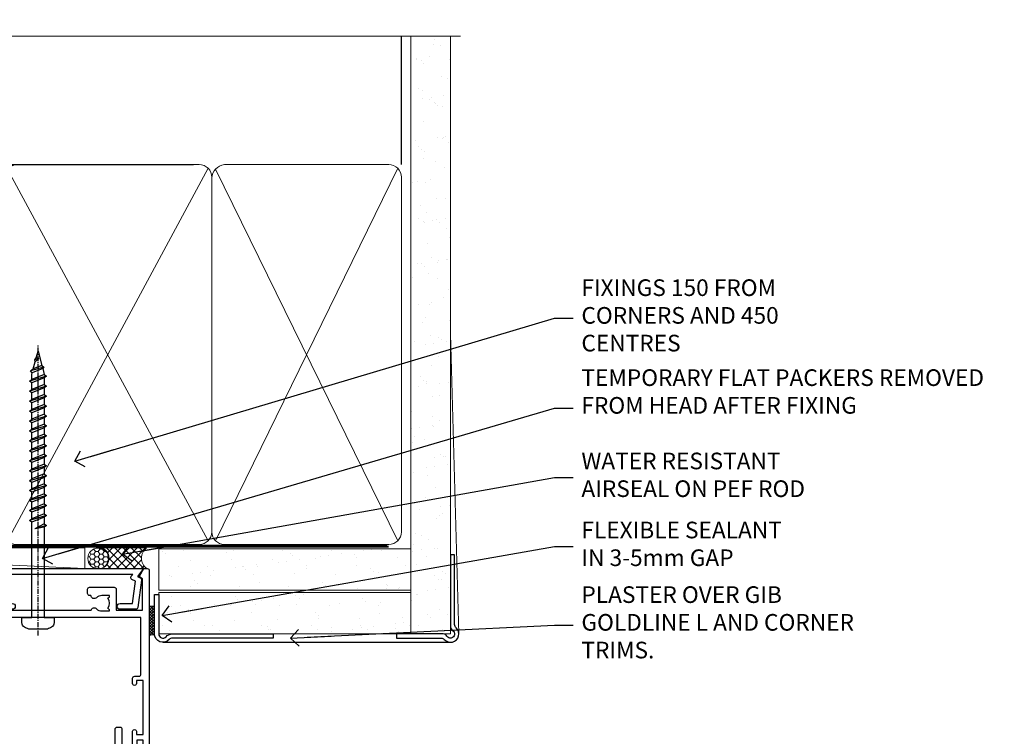
# Model space of a CAD drawing. Units: millimetres. Extents: x 0 to 433442, y -429 to 1143.
# Drawn here: x 7477 to 7714, y 970 to 1143 of the extents above; entities that cross this region are included whole.
import ezdxf
from ezdxf import colors
from ezdxf.entities.mleader import LeaderData, LeaderLine
from ezdxf.math import Vec2, Vec3

# ---------------------------------------------------------------- set-up
doc = ezdxf.new("R2010")
doc.units = ezdxf.units.MM
doc.linetypes.add('CENTER', pattern=[2, 1.25, -0.25, 0.25, -0.25])
doc.linetypes.add('Dashed', pattern=[564.4444465637206, 282.2222232818604, -282.2222232818602])
for name, color, linetype in [('Aluminium Systems Ltd Joinery Detail', 7, 'Continuous'), ('Aluminium Systems Ltd Notes', 7, 'Continuous'), ('DIE', 7, 'Continuous')]:
    doc.layers.add(name, color=color, linetype=linetype)
doc.styles.get("Standard").update_dxf_attribs({"font": 'arial.ttf'})

# ---------------------------------------------------------------- blocks, each defined once
blk = doc.blocks.new('Plywood Sheet CC AC40 Liner Stacker')
at = {"layer": 'Aluminium Systems Ltd Joinery Detail', "lineweight": 5}
h = blk.add_hatch(dxfattribs=at)
h.set_pattern_fill('HONEY', color=256, scale=0.2211125000000359, angle=360, style=0)
h.set_pattern_definition([(9.213864076586628e-15, (-528.9862873325287, -268.020622186199), (1.053048281250171, 0.6079775633750983), [0.7020321875001139, -1.404064375000228]), (119.9999999999999, (-528.9862873325287, -268.020622186199), (-1.053048155438884, 0.6079777812866397), [0.7020321875000981, -1.404064375000196]), (59.99999999999994, (-528.9862873325287, -268.020622186199), (1.258112869470804e-07, 1.215955344661738), [-1.404064375000228, 0.7020321875001139])])
edge = h.paths.add_edge_path()
edge.add_arc((-84.48006391108038, 10.50411438517403), 2.5, 180.0000000000001, 360.00000000000006, ccw=False)
edge.add_arc((-84.48006391108038, 10.50411438517403), 2.5, 0, 180.0000000000001, ccw=False)
h = blk.add_hatch(dxfattribs=at)
h.set_pattern_fill('NET', color=256, scale=0.4422249999999999, angle=225, style=0)
h.set_pattern_definition([(315, (-1896.445538785781, 4373.742375906659), (-0.9928234407849511, -0.9928234407849515), []), (225, (-1896.445538785781, 4373.742375906659), (-0.9928234407849515, 0.9928234407849511), [])])
edge = h.paths.add_edge_path()
edge.add_line((-72.88025993015572, 13.06742094803121), (-83.6231967499325, 13.07397540693819))
edge.add_arc((-84.45959527681816, 10.60911344905617), 2.602903564714436, 283.05461229937526, 431.25644836746125, ccw=False)
edge.add_line((-83.8716522345635, 8.073481388550135), (-72.83564436537517, 8.073481388550135))
edge.add_arc((-70.93149823751219, 10.58766199517413), 3.153866927914105, 128.1626499734255, 232.8610770962096, ccw=False)
at = {"layer": 'Aluminium Systems Ltd Joinery Detail'}
h = blk.add_hatch(dxfattribs=at)
h.set_pattern_fill('AR-SAND', color=256, scale=0.15)
h.set_pattern_definition([(37.50000000000001, (0, 0), (-0.2400046943976069, 7.341198559940135), [0, -5.791200000000001, 0, -6.476999999999999, 0, -6.191249999999999]), (7.499999999999999, (0, 0), (6.74284924707004, 10.75237650852531), [0, -3.124200000000001, 0, -5.2197, 0, -2.00025]), (327.5, (-4.686299999999999, 0), (11.86488555362187, 0.02155777017818643), [0, -1.905, 0, -6.858, 0, -8.9535]), (317.5, (-4.686299999999999, 0), (11.45334678708446, 3.343939848858244), [0, -0.9524999999999999, 0, -4.495799999999999, 0, -5.1435])])
h.paths.add_polyline_path([(-9.301659339183061, 12.83599110797149), (-9.301659339183061, 2.835991107971495), (-69.93606320646859, 2.835955769536668), (-69.93606320646859, 12.83595576953667)])
h = blk.add_hatch(dxfattribs=at)
h.set_pattern_fill('AR-SAND', color=256, scale=0.15)
h.set_pattern_definition([(37.50000000000001, (-9.572000099563866, 0), (-0.2400046943976069, 7.341198559940135), [0, -5.791200000000001, 0, -6.476999999999999, 0, -6.191249999999999]), (7.499999999999999, (-9.572000099563866, 0), (6.74284924707004, 10.75237650852531), [0, -3.124200000000001, 0, -5.2197, 0, -2.00025]), (327.5, (-14.25830009956386, 0), (11.86488555362187, 0.02155777017818643), [0, -1.905, 0, -6.858, 0, -8.9535]), (317.5, (-14.25830009956386, 0), (11.45334678708446, 3.343939848858244), [0, -0.9524999999999999, 0, -4.495799999999999, 0, -5.1435])])
h.paths.add_polyline_path([(-69.93422509569655, -7.664044230463332), (-69.93422509569655, 2.335955769536668), (-9.301659339183061, 2.335991107971495), (-9.301659339183061, -7.664008892028505)])
at = {"layer": 'Aluminium Systems Ltd Joinery Detail', "lineweight": 5}
h = blk.add_hatch(dxfattribs=at)
h.set_pattern_fill('ANSI37', color=256, scale=0.15)
h.set_pattern_definition([(45.00000000000001, (-231.6019924429443, -560.2450245033288), (-0.3367596045400932, 0.3367596045400932), []), (135, (-231.6019924429443, -560.2450245033288), (-0.3367596045400932, -0.3367596045400932), [])])
edge = h.paths.add_edge_path()
edge.add_arc((-71.54393211257639, -1.931486565987143), 0.9866125402710012, 51.83121232280979, 132.263901216659)
edge.add_line((-72.2074748058335, -1.201339047438523), (-72.2074748058335, -8.209565235309128))
edge.add_arc((-71.49734414443674, -8.721057639882929), 0.8751628626695301, 45.838321747589305, 144.2355755388267, ccw=False)
edge.add_arc((-68.93422509574566, -7.664044230470608), 1.99999999995119, 179.9999999997916, 192.3918244982081, ccw=False)
edge.add_line((-70.93422509569655, -7.664044230463332), (-70.93422509569689, -1.155818042592728))
blk.add_line((-196.1663834017272, 13.07397540694001, 1.000000000000011), (-87.67903390257243, 8.073481388550135, 2.000000000000011), dxfattribs=at)
at = {"layer": 'Aluminium Systems Ltd Joinery Detail'}
for p, q in [((-72.20747480583259, -1.201339047434885, 1.000000000000011), (-72.20747480583259, -8.20956523530549, 1.000000000000011)), ((-68.93422509569655, -9.664044230463332, 1.000000000000011), (0.1966331272546995, -9.66439044465369))]:
    blk.add_line(p, q, dxfattribs=at)
at = {"layer": 'Aluminium Systems Ltd Joinery Detail', "lineweight": 5, "elevation": 1.000000000000011}
blk.add_lwpolyline([(-196.1663834017272, 13.07397540694001), (-87.67903390258061, 13.07397540694001), (-87.67903390257243, 8.073481388550135), (-196.1663834017318, 8.073481388550135)], close=True, dxfattribs=at)
blk.add_lwpolyline([(-83.89700285401022, 13.07911964105369), (-72.88025993015572, 13.06742094803121, 0.4915106188759529), (-72.83564436537517, 8.073481388550135), (-83.8716522345635, 8.073481388550135, 0.8101017670941715)], format="xyb", close=True, dxfattribs=at)
at = {"layer": 'Aluminium Systems Ltd Joinery Detail', "lineweight": 5}
for points in [[(-69.93606320646859, 2.835955769536668), (-9.301659339183061, 2.835991107971495), (-9.301659339183061, 12.83599110797149), (-69.93606320646859, 12.83595576953667)], [(-69.93422509569655, -7.664044230463332), (-9.301659339183061, -7.664008892028505), (-9.301659339183061, 2.335991107971495), (-69.93422509569655, 2.335955769536668)]]:
    blk.add_lwpolyline(points, close=True, dxfattribs=at)
at = {"layer": 'Aluminium Systems Ltd Joinery Detail'}
blk.add_lwpolyline([(-69.93422509569655, 1.835955769536668), (-69.93422509569655, -7.664044230463332, 0.6885002580691579), (-68.1888691031968, -8.330710897127574, -0.2134217652833945), (-66.69815711819729, -7.664044230463332), (-42.43422509569655, -7.664044230463332), (-42.43422509569655, -8.664044230463332), (-66.69815711819729, -8.664044230463332, 0.2134217652833893), (-67.44351311069704, -8.997377563795453, -0.6885002580691693), (-70.93422509569655, -7.664044230463332), (-70.93422509569655, 1.835955769536668)], format="xyb", close=True, dxfattribs=at)
at = {"layer": 'Aluminium Systems Ltd Joinery Detail', "lineweight": 5, "ltscale": 0.12}
blk.add_circle((-84.48006391108038, 10.50411438517403, 2.000000000000011), 2.5, dxfattribs=at)
at = {"layer": 'Aluminium Systems Ltd Joinery Detail', "lineweight": 5}
for centre, radius, start, end in [((-71.54395816499027, -1.930757864389307, 1.000000000000011), 0.9860558519677073, 51.80385569435697, 132.2912578451909), ((-71.49734414443583, -8.721057639886567, 1.000000000000011), 0.8751628626701816, 45.83832174771166, 144.2355755386856)]:
    blk.add_arc(centre, radius, start, end, dxfattribs=at)
blk = doc.blocks.new('_Open90')
at = {"color": 0, "linetype": 'ByBlock', "lineweight": -2}
for p, q in [((0, 0), (-2.439666651745029, 0)), ((-0.5, 0.5), (0, 0)), ((0, 0), (-0.5, -0.5))]:
    blk.add_line(p, q, dxfattribs=at)
blk = doc.blocks.new('190mm Alt Head Gib')
at = {"layer": 'Aluminium Systems Ltd Joinery Detail'}
h = blk.add_hatch(dxfattribs=at)
h.set_pattern_fill('AR-SAND', color=0, scale=0.15)
h.set_pattern_definition([(37.50000000000001, (161.6604509249046, 88.74499579476469), (-0.2400046943976069, 7.341198559940135), [0, -5.791200000000001, 0, -6.476999999999999, 0, -6.191249999999999]), (7.499999999999991, (161.6604509249046, 88.74499579476469), (6.74284924707004, 10.75237650852531), [0, -3.124199999999986, 0, -5.219699999999971, 0, -2.000249999999985]), (327.5, (156.9741509249034, 88.74499579476469), (11.86488555362187, 0.02155777017818536), [0, -1.905, 0, -6.858, 0, -8.9535]), (317.5, (156.9741509249034, 88.74499579476469), (11.45334678708446, 3.343939848858243), [0, -0.9524999999999999, 0, -4.495799999999999, 0, -5.1435])])
h.paths.add_polyline_path([(280.6135794214097, 88.7708279423432), (271.1135900387526, 88.7708279423432), (271.1135900387526, -54.99215190844552), (280.6135794214097, -54.99215190844552)])
at = {"layer": 'Aluminium Systems Ltd Joinery Detail', "color": 0}
for p, q in [((268.8134264280379, 57.89868953384575, -1.000000000000025), (268.8134264280379, 88.7708279423432, -1.000000000000025)), ((79.90872482397026, 57.89868953384575, -1.000000000000025), (218.8134264280379, 57.89868953384575, -1.000000000000025))]:
    blk.add_line(p, q, dxfattribs=at)
at = {"layer": 'Aluminium Systems Ltd Joinery Detail', "color": 0, "lineweight": 5}
for p, q in [((174.1234953553831, -32.57602768084325, -1.000000000000025), (222.345255896631, 57.00871980447118, -1.000000000000025)), ((174.1550808664924, 56.83464781023758, -1.000000000000025), (222.345255896631, -32.57602768084325, -1.000000000000025)), ((224.1251953553801, -32.57602768084325, -1.000000000000025), (267.9234566986615, 57.00871980447118, -1.000000000000025)), ((224.1567808664895, 56.83464781023758, -1.000000000000025), (267.9234566986615, -32.57602768084325, -1.000000000000025)), ((282.6119125486675, -54.99215490149072), (280.6127294214111, 17.16652520017669))]:
    blk.add_line(p, q, dxfattribs=at)
at = {"layer": 'Aluminium Systems Ltd Joinery Detail', "color": 0, "linetype": 'Continuous', "lineweight": 5, "ltscale": 0.12, "elevation": -1.000000000000014}
blk.add_lwpolyline([(282.9879480272284, 88.7708279423432), (90.07936763175894, 88.7708279423432), (89.17565722327345, 85.3369242233066), (87.90906395990532, 92.75494913106832), (86.87170076539405, 88.7708279423432), (12.77629059319042, 88.7708279423432)], dxfattribs=at)
at = {"layer": 'Aluminium Systems Ltd Joinery Detail', "color": 0, "linetype": 'Dashed', "lineweight": 5, "ltscale": 0.01, "const_width": 0.25, "elevation": -0.7500000000000249}
blk.add_lwpolyline([(79.7674161110499, 88.09570103798342), (79.76838801660597, -30.42770876677969, 0.4175702237706115), (82.91930208207486, -33.6118868923113), (265.3356062361563, -33.60394172722226, 0.8591327104487766), (265.4728671864978, -33.94403600036094, 0.00905533045714731)], format="xyb", dxfattribs=at)
at = {"layer": 'Aluminium Systems Ltd Joinery Detail', "color": 0, "lineweight": 5}
blk.add_lwpolyline([(271.1135900387526, 88.7708279423432), (271.1135900387526, -54.99215190844552), (280.6135794214097, -54.99215190844552), (280.6135794214097, 88.7708279423432)], dxfattribs=at)
at = {"layer": 'Aluminium Systems Ltd Joinery Detail', "color": 0, "linetype": 'CENTER', "lineweight": 5, "ltscale": 3, "const_width": 0.5, "elevation": -0.5000000000000249}
blk.add_lwpolyline([(79.36830193081005, 82.75882767523399), (79.36883064616268, -30.42745069008379, 0.4209157528546889), (82.93271877258303, -33.99657167199439), (265.7748797079021, -33.99657167199439)], format="xyb", dxfattribs=at)
at = {"layer": 'Aluminium Systems Ltd Joinery Detail', "color": 0, "lineweight": 5, "elevation": -1.000000000000014}
for points in [[(223.2352256260056, -28.52744340095887), (223.2352256260056, 54.86014281371172, 0.4142135623732923), (220.1966789058697, 57.89868953384575), (176.2720723461443, 57.89868953384575, 0.3681854241386793), (173.2335256260085, 54.65185747371015), (173.2335256260085, -28.52744340095887)], [(268.8134264280379, -28.52744340095887), (268.8134264280379, 54.86014281371172, 0.4142135623732923), (265.7748797079021, 57.89868953384575), (226.2737723461396, 57.89868953384575, 0.3681854241386793), (223.2352256260056, 54.65185747371015), (223.2352256260056, -28.52744340095887)], [(223.2352256260056, 52.75185018458433), (223.2352256260056, -30.42745069008379, -0.4142135623730958), (220.1966789058697, -33.46599741021964), (176.2720723461443, -33.46599741021964, -0.4142135623730941), (173.2335256260085, -30.42745069008379), (173.2335256260085, 52.75185018458524)], [(268.8134264280379, 52.75185018458433), (268.8134264280379, -30.42745069008379, -0.4142135623730958), (265.7748797079021, -33.46599741021964), (226.2737723461414, -33.46599741021964, -0.4142135623730941), (223.2352256260056, -30.42745069008379), (223.2352256260056, 52.75185018458524)]]:
    blk.add_lwpolyline(points, format="xyb", dxfattribs=at)
at = {"layer": 'Aluminium Systems Ltd Joinery Detail', "color": 0}
blk.add_lwpolyline([(280.6119125486675, -35.99215490149072), (280.6119125486675, -53.26010409392165, 0.2679491924311203), (281.1119125486675, -54.12612949770664, -1.303225372841203), (279.7458871448835, -55.49215490149072, 0.267949192431124), (278.8798617410994, -54.99215490149072), (267.6119125486675, -54.99215490149072), (267.6119125486675, -55.99215490149072), (278.3758445711683, -55.99215490149072, -0.2134217652833892), (279.121200563668, -56.32548823482375, 1.057279696267401), (281.9452458820015, -53.50144291649121, -0.2134217652833941), (281.6119125486675, -52.75608692399055), (281.6119125486675, -35.99215490149072)], format="xyb", close=True, dxfattribs=at)
blk = doc.blocks.new('WS8G75Pan')
at = {"linetype": 'CENTER', "lineweight": -2}
blk.add_line((-2.842170943040401e-14, 4.31874977999999), (2.842170943040401e-14, -65.56249499999996), dxfattribs=at)
at = {"lineweight": -2}
for p, q in [((-1.494791550000002, 0), (1.494791549999945, 0)), ((-2.049999839999828, -22.17007205437491), (0.7473957749999727, -21.35416499999997)), ((-2.049999839999856, -24.56173853437491), (2.04999984000014, -23.3659052943749)), ((-1.494791549999434, -22.58405656661239), (0.7473957749999727, -21.35416499999997)), ((-1.49479155000023, -21.75608754213772), (0.7473957749999727, -21.35416499999997)), ((-1.49479155000023, -24.14775402213769), (1.494791550000087, -22.95192078213731)), ((-2.049999839999884, -26.95340501437491), (2.04999984000014, -25.7575717743749)), ((-1.494791549999462, -24.97572304661236), (1.494791550000087, -23.77988980661229)), ((-1.494791550000258, -26.53942050213772), (1.494791550000087, -25.34358726213731)), ((-2.049999839999884, -29.34507149437488), (2.04999984000014, -28.14923825437489)), ((-1.494791549999491, -27.36738952661236), (1.494791550000087, -26.17155628661229)), ((-1.494791550000258, -28.93108698213769), (1.494791550000087, -27.73525374213727)), ((-2.049999839999714, -31.73673797437485), (2.049999840000282, -30.54090473437483)), ((-1.494791549999491, -29.75905600661235), (1.494791550000087, -28.56322276661228)), ((-1.494791550000116, -31.32275346213763), (1.49479155000023, -30.12692022213724)), ((-2.049999839999714, -34.12840445437482), (2.049999840000282, -32.93257121437483)), ((-1.49479154999932, -32.1507224866123), (1.49479155000023, -30.95488924661223)), ((-1.494791550000116, -33.71441994213762), (1.49479155000023, -32.51858670213721)), ((-2.049999839999572, -36.52007093437476), (2.049999840000424, -35.32423769437477)), ((-1.49479154999932, -34.54238896661229), (1.49479155000023, -33.34655572661219)), ((-1.494791549999945, -36.10608642213757), (1.494791550000372, -34.91025318213718)), ((-2.049999839999572, -38.91173741437478), (2.049999840000424, -37.71590417437477)), ((-1.494791549999178, -36.93405544661223), (1.494791550000372, -35.73822220661214)), ((-1.494791549999945, -38.49775290213756), (1.494791550000372, -37.30191966213715)), ((-2.049999839999572, -41.30340389437475), (2.049999840000453, -40.10757065437474)), ((-1.494791549999178, -39.32572192661223), (1.494791550000372, -38.12988868661216)), ((-1.494791549999945, -40.88941938213756), (1.4947915500004, -39.69358614213715)), ((-2.049999839999401, -43.69507037437469), (2.049999840000595, -42.49923713437471)), ((-1.494791549999178, -41.7173884066122), (1.494791550000372, -40.52155516661213)), ((-1.494791549999803, -43.2810858621375), (1.494791550000542, -42.08525262213709)), ((-2.049999839999401, -46.08673685437469), (2.049999840000567, -44.89090361437468)), ((-1.494791549999007, -44.10905488661217), (1.494791550000514, -42.91322164661207)), ((-1.494791549999803, -45.67275234213747), (1.494791550000514, -44.47691910213709)), ((-2.049999839999259, -48.47840333437463), (2.049999840000737, -47.28257009437462)), ((-1.494791549999007, -46.50072136661214), (1.494791550000514, -45.30488812661207)), ((-1.494791549999661, -48.06441882213744), (1.494791550000684, -46.86858558213703)), ((-2.049999839999259, -50.87006981437463), (2.049999840000709, -49.67423657437462)), ((-1.494791549998865, -48.89238784661208), (1.494791550000656, -47.69655460661201)), ((-1.494791549999661, -50.45608530213741), (1.494791550000656, -49.260252062137)), ((-2.049999839999259, -53.2617362943746), (2.049999840000709, -52.06590305437459)), ((-1.494791549998865, -51.28405432661208), (1.494791550000656, -50.08822108661201)), ((-1.494791549999661, -52.84775178213741), (1.494791550000656, -51.651918542137)), ((-1.494791549998894, -53.67572080661208), (1.494791550000656, -52.47988756661198)), ((-1.494791549999519, -55.23941826213735), (1.494791550000798, -54.04358502213694)), ((-2.049999839999117, -55.65340277437457), (2.049999840000851, -54.45756953437456)), ((-1.494791549998752, -56.06738728661202), (1.494791550000798, -54.87155404661195)), ((-1.494791549999519, -57.63108474213735), (1.494791550000798, -56.43525150213694)), ((-2.049999839999145, -58.04506925437454), (2.049999840000851, -56.84923601437453)), ((-1.494791549998752, -58.45905376661202), (1.494791550000798, -57.26322052661192)), ((-1.122362868667352, -59.87377974960444), (1.391833638109091, -58.86810114689365)), ((-1.425021315915927, -60.25445033151692), (1.77420242398739, -59.32134340737844)), ((-0.9219856073426911, -60.62159786954956), (1.143347323736492, -59.79546469711769)), ((-0.2276513469640236, -62.29688390390595), (0.7695560966906214, -62.00603173284003))]:
    blk.add_line(p, q, dxfattribs=at)
blk.add_lwpolyline([(-1.494791550000002, 0), (-3.88645803, 0), (-3.88645803, 1.209441138255954, -0.2694477011433205), (-3.239620007948673, 2.322600100564415, -0.05750947552296399), (-2.241471283772142, 2.748281615151967, -0.07218085631326594), (-1.755878399918998, 2.81874977999999), (1.755878399919112, 2.81874977999999, -0.07218085631328257), (2.24147128377237, 2.74828161515191, -0.05750947552294939), (3.239620007948702, 2.322600100564415, -0.26944770114332), (3.88645803, 1.209441138255954), (3.88645803, 0), (1.494791549999945, 0), (1.494791549999945, -22.95192078213736), (2.049999839999998, -23.36590529437495), (1.494791549999945, -23.77988980661232), (1.494791550000087, -25.34358726213731), (2.04999984000014, -25.7575717743749), (1.494791550000087, -26.17155628661229), (1.494791550000087, -27.73525374213727), (2.04999984000014, -28.14923825437489), (1.494791550000087, -28.56322276661228), (1.49479155000023, -30.12692022213724), (2.049999840000282, -30.54090473437483), (1.49479155000023, -30.95488924661223), (1.49479155000023, -32.51858670213721), (2.049999840000282, -32.93257121437483), (1.49479155000023, -33.34655572661219), (1.494791550000372, -34.91025318213718), (2.049999840000424, -35.32423769437477), (1.494791550000372, -35.73822220661214), (1.494791550000372, -37.30191966213715), (2.049999840000424, -37.71590417437474), (1.494791550000372, -38.12988868661213), (1.494791550000542, -39.69358614213712), (2.049999840000623, -40.10757065437468), (1.494791550000542, -40.52155516661207), (1.494791550000542, -42.08525262213709), (2.049999840000595, -42.49923713437468), (1.494791550000514, -42.91322164661207), (1.494791550000684, -44.47691910213706), (2.049999840000737, -44.89090361437462), (1.494791550000684, -45.30488812661201), (1.494791550000684, -46.86858558213703), (2.049999840000737, -47.28257009437462), (1.494791550000684, -47.69655460661201), (1.494791550000826, -49.26025206213697), (2.049999840000879, -49.67423657437456), (1.494791550000826, -50.08822108661195), (1.494791550000826, -51.65191854213697), (2.049999840000879, -52.06590305437456), (1.494791550000826, -52.47988756661192), (1.494791550000969, -54.04358502213691), (2.049999840001021, -54.4575695343745), (1.494791550000969, -54.87155404661189), (1.494791550000969, -56.43525150213688), (2.049999840001021, -56.8492360143745), (1.494791550000969, -57.26322052661186), (1.494791550001082, -58.48385698867136), (1.391833638109091, -58.86810114689365), (1.77420242398739, -59.32134340737844), (1.143347323736492, -59.79546469711769), (0.6740575242012881, -61.54687807245682), (0.7695560966906498, -62.00603173284), (0.4255712098287177, -62.47424162268084), (2.842170943040401e-14, -64.06249499999996), (-0.9219856073426911, -60.62159786954956), (-1.425021315915927, -60.25445033151692), (-1.122362868667352, -59.87377974960444), (-1.494791549998752, -58.4838569886798), (-1.494791549998752, -58.45905376661182), (-2.049999839998804, -58.04506925437445), (-1.494791549998951, -57.63108474213701), (-1.494791549998894, -56.06738728661188), (-2.049999839998947, -55.65340277437451), (-1.494791549999093, -55.23941826213706), (-1.494791549998894, -53.67572080661188), (-2.049999839998947, -53.26173629437451), (-1.494791549999121, -52.84775178213707), (-1.494791549999036, -51.28405432661194), (-2.049999839999089, -50.87006981437457), (-1.494791549999263, -50.45608530213713), (-1.494791549999036, -48.89238784661197), (-2.049999839999089, -48.47840333437458), (-1.494791549999263, -48.06441882213713), (-1.494791549999206, -46.50072136661203), (-2.049999839999259, -46.08673685437464), (-1.494791549999405, -45.67275234213719), (-1.494791549999178, -44.10905488661203), (-2.049999839999259, -43.69507037437464), (-1.494791549999405, -43.28108586213719), (-1.494791549999348, -41.71738840661209), (-2.049999839999401, -41.3034038943747), (-1.494791549999547, -40.88941938213725), (-1.494791549999348, -39.32572192661209), (-2.049999839999401, -38.9117374143747), (-1.494791549999547, -38.49775290213728), (-1.494791549999519, -36.93405544661215), (-2.049999839999572, -36.52007093437476), (-1.494791549999718, -36.10608642213734), (-1.494791549999519, -34.54238896661215), (-2.049999839999572, -34.12840445437479), (-1.494791549999718, -33.71441994213734), (-1.494791549999661, -32.15072248661221), (-2.049999839999714, -31.73673797437485), (-1.49479154999986, -31.3227534621374), (-1.494791549999661, -29.75905600661221), (-2.049999839999714, -29.34507149437485), (-1.49479154999986, -28.9310869821374), (-1.494791549999803, -27.36738952661227), (-2.049999839999856, -26.95340501437491), (-1.494791550000002, -26.53942050213746), (-1.494791549999803, -24.97572304661227), (-2.049999839999856, -24.56173853437491), (-1.494791550000002, -24.14775402213746), (-1.494791549999775, -22.5840565666123), (-2.049999839999828, -22.17007205437491), (-1.494791550000002, -21.75608754213749), (-1.494791550000002, 5.684341886080801e-14)], format="xyb", close=True, dxfattribs=at)
for points in [[(-1.494791550000002, 0), (-2.637394075508354, 0)], [(0.6740575242012881, -61.54687807245682), (-0.2276513469640236, -62.29688390390595), (0.4255712098287177, -62.47424162268084)]]:
    blk.add_lwpolyline(points, dxfattribs=at)
blk = doc.blocks.new('A724-21702')
at = {"color": 0, "flags": 128}
blk.add_lwpolyline([(2.590514084781717, 2.630274416370526), (1.745954026422623, 3.024099239354427), (2.474869480991174, 8.400005590016121), (5.45227070443525, 8.400005590016121, 0.9999999999999999), (5.45227070443525, 9.800005590015758), (1.688664533853171, 9.800005590015758, 0.375269837926041), (1.193198232073769, 9.36718552601667), (0.3080262170331025, 2.838853841923196, 0.3296728300289797), (0.6486394913229105, 2.211731907718786), (1.285802639783469, 1.914617852099809), (0.04239784927813162, 0.3231322950643971, 0.6248693519078697), (0.1999999999998181, 0), (36.60453706254293, -6.821210263296962e-13, 0.6248693519077947), (36.76213921326473, 0.3231322950645108), (35.51873442276019, 1.914617852099809), (36.15589757122052, 2.211731907718786, 0.3284042794703272), (36.49688617631205, 2.836132503142835), (35.61134517681285, 9.36718552601667, 0.3752698379260364), (35.11587887503356, 9.800005590015758), (31.35227270445148, 9.800005590015758, 0.9999999999999999), (31.35227270445148, 8.400005590016121), (34.32967392789533, 8.400005590016121), (35.05858900506928, 3.024102022720626), (34.21402297776103, 2.630274416370526, 0.4823427408189074), (34.03132673182745, 1.86928978518813), (34.39797609566222, 1.399999999998954), (2.40656096688349, 1.400000000002706), (2.773210330716211, 1.86928978518813, 0.4823427408185345)], format="xyb", close=True, dxfattribs=at)
blk = doc.blocks.new('A735-21636')
at = {"flags": 128}
for points in [[(173.0000001374233, 49.50001121620853, 0.414213562373095), (172.5000001374233, 50.00001121620853), (169.5000011374255, 50.00001121620853, 0.414213562373095), (169.0000011374255, 49.50001121620853), (169.0000011374255, 47.90001521620771, 0.9999999999999999), (169.9999991374248, 47.90001521620771), (169.9999991374248, 49.00001321620557), (171.5000001374233, 49.00001321620557), (171.5000001374215, 41.30002821620629), (169.9999991374248, 41.30002821620629), (169.9999991374248, 42.40002521620745, 0.9999999999999999), (168.9999991374248, 42.40002521620745), (168.9999991374269, 39.1513840706245, 1.001507643110852), (169.8999970948274, 39.15002821620847), (169.8999970948176, 39.90002821620847), (171.5000001374215, 39.90002821620847), (171.5000001374215, 26.9000186195296), (169.8999970948176, 26.9000186195296), (169.8999970948269, 27.65001861953324, 1.001507643108839), (168.9999991374346, 27.64866276510993), (168.999999137423, 26.4000186195296, 0.414213562373095), (169.499999137423, 25.9000186195296), (170.5000001374219, 25.90001861953051, -0.4142135623733115), (171.0000001374223, 25.40001861953051), (171.0000001374186, 11.80001121620137), (120.8999991374296, 11.80001121619962), (120.8999991374295, 25.90001861958235), (123.5000011374237, 25.90001861958235, 0.414213562373095), (124.0000011374237, 26.40001861958235), (124.0000011374253, 27.64866276516086, 1.001507643107836), (123.100003180032, 27.65001861958326), (123.1000031800309, 26.90001861958235), (121.5000061374326, 26.90001861957963), (121.5000061374333, 27.65001861957963, 0.4146548769781905), (121.049328209456, 28.10001810892744), (120.8999996374243, 28.10001810892744), (120.8999996374243, 38.70002872691158), (121.0493282094587, 38.70002872691158, 0.4146548769781904), (121.5000061374333, 39.1500282162594), (121.5000061374326, 39.9000282162594), (123.1000031800309, 39.9000282162594), (123.1000031800302, 39.1500282162594, 1.001507643109856), (124.0000011374235, 39.15138407067634), (124.0000011374237, 42.40002521625838, 0.9999999999999999), (123.0000011374237, 42.40002521625838), (123.0000011374237, 41.30002821625904), (121.5000041374247, 41.30002821625904), (121.5000041374247, 42.40002521625838, 0.414213562373095), (121.0000041374247, 42.90002521625838), (120.8999996374225, 42.90002521625838), (120.8999996374225, 47.40001621625716), (121.000005137425, 47.40001621625716, 0.414213562373095), (121.5000041374254, 47.90001521625898), (121.5000041374247, 49.00001321625832), (123.0000011374237, 49.00001321625832), (123.0000011374219, 47.90001521625864, 0.9999999999999999), (123.9999991374248, 47.90001521625864), (123.9999991374248, 49.50001121625856, 0.414213562373095), (123.4999991374248, 50.00001121625856), (116.5000001374252, 50.00001121625947, 0.414213562373095), (116.0000001374252, 49.50001121625947), (116.0000001374252, 47.90001521625864, 0.9999999999999999), (116.9999981374245, 47.90001521625864), (116.9999981374245, 49.00001321625832), (118.4999951374253, 49.00001321625832), (118.4999951374235, 47.90001521625864, 0.414213562373095), (118.9999941374249, 47.40001621625716), (119.0999996374275, 47.40001621625716), (119.0999996374276, 42.90002521625838), (118.9999951374253, 42.90002521625838, 0.414213562373095), (118.4999951374257, 42.40002521625861), (118.4999951374253, 41.30002821625904), (116.9999981374245, 41.30002821625904), (116.9999981374245, 42.40002521625838, 0.9999999999999999), (115.9999981374245, 42.40002521625838), (115.9999981374243, 39.15138407067543, 1.001507643110867), (116.8999960948184, 39.1500282162594), (116.8999960948191, 39.9000282162594), (118.4999931374173, 39.9000282162594), (118.4999931374167, 39.1500282162594, 0.4146548769781904), (118.950671065394, 38.70002872691158), (119.0999996374257, 38.70002872691158), (119.0999996374257, 28.10001810892744), (118.9506710653912, 28.10001810892744, 0.4146548769781905), (118.4999931374167, 27.65001861957963), (118.4999931374155, 26.90001861958235), (116.8999960948191, 26.90001861958235), (116.8999960948188, 27.65001861958235, 1.001507643108839), (115.9999981374238, 27.64866276516086), (115.9999981374245, 26.40001861958235, 0.414213562373095), (116.4999981374245, 25.90001861958235), (119.1000008159835, 25.90001861958235), (119.1000008159835, 11.80001121620417), (68.5000001374284, 11.80001121620417), (68.5000001374288, 25.90001861953142), (70.50000013743062, 25.9000186195296, 0.4142135623752261), (71.00000013743244, 26.40001861953142), (71.00000013742448, 27.64866276510993, 1.001507643108839), (70.10000218002853, 27.65001861953324), (70.10000218003785, 26.9000186195296), (68.50000013742698, 26.9000186195296), (68.50000013742698, 39.90002821620847), (70.10000218003239, 39.90002821620847), (70.10000218002807, 39.15002821620756, 1.001507643109849), (71.00000013742493, 39.1513840706245), (71.00000013742516, 42.40002521620745, 0.9999999999999999), (70.00000013742516, 42.40002521620745), (70.00000013742516, 41.30002821620629), (68.50000013742516, 41.30002821620629), (68.50000013742516, 49.00001321620557), (70.00000013742516, 49.00001321620557), (70.00000013742539, 47.90001621620713, 0.9999999999990904), (71.00000013742493, 47.90001621620804), (71.00000013742516, 49.50001121619762, 0.414213562373095), (70.50000013742516, 50.00001121619762), (37.00000013750883, 50.00001121619762, 0.414213562373095), (36.50000013750883, 49.50001121619762), (36.50000013750883, 48.20001121620199, 0.9999999999999999), (37.40000013750301, 48.20001121620199), (37.40000013750301, 49.00001121619762), (38.90000013750301, 49.00001121619762), (38.90000013750301, 43.50001121619762), (37.40000013750301, 43.50001121619762), (37.40000013750301, 44.30001121620053, 0.9999999999999999), (36.50000013750883, 44.30001121620053), (36.50000013750878, 43.00001121619762, 0.414213562373095), (37.00000013750883, 42.50001121619756), (38.90000013750301, 42.50001121619762), (38.90000013750301, 34.80001121620053), (36.90000013751029, 34.80001121620053, 0.9999999999999999), (36.90000013751029, 34.00001121619762), (38.90000013750301, 34.00001121619762), (38.90000013750301, 31.00001121619762), (28.28867554613004, 31.00001121619771, 0.2679491924316804), (27.85566284423882, 30.75001121619768), (26.55662473855824, 28.50001121619762), (22.00000041153595, 28.50001121619762), (22.00000041153595, 30.00001121619762), (23.50000041153595, 30.00001121619762, 0.9999999999999999), (23.50000041153595, 31.00001121619762), (0.500000137423342, 31.00001121619762, 0.414213562373095), (1.374233420392557e-07, 30.50001121619762), (1.374266958009684e-07, 0.5000000361748533, 0.4142135623730617), (0.5000001374266958, 3.617491017848806e-08), (1.333966911918196, 3.617491017848806e-08), (2.373203807034031, 1.800011139625298, 0.4142135623689608), (2.29999872627431, 2.073216220381951), (1.59999872628083, 2.47736140881598), (1.599998726284468, 10.00001121620672), (7.950000137427168, 10.00001121620768), (7.950000137427367, 5.000011216202893, 0.4142135623720295), (8.45000013742532, 4.50001121620312), (14.35000013742462, 4.50001121620636, 0.414213562373095), (14.85000013742439, 5.000011216206531), (14.85000013742439, 6.000011216206531, 0.414213562373095), (14.35000013742439, 6.500011216206531), (14.04573142875034, 6.500011216205721, 0.6408239254472213), (12.6896213986908, 7.023596121867925, -0.1952598447288622), (11.40000013742582, 6.50001121620744), (9.550000137427276, 6.50001121620744), (9.550000137427276, 6.797676898528607), (9.982817917655979, 7.160854138286794, -0.363970234266435), (9.982817917656888, 9.53916829412627), (9.550000137427276, 9.902345533885182), (9.550000137427276, 10.20001121620635), (11.40000013742582, 10.20001121620625, -0.1952598447288623), (12.6896213986908, 9.676426310544073, 0.554219199095933), (14.00722966529659, 10.00001121620852), (38.60000013742314, 10.00001121620853), (38.60000013742317, 2.592820376595185), (37.70000013742589, 2.073205134326912, 0.4142135623808467), (37.62679505667313, 1.800000053566563), (38.66602555124825, 3.617491017848806e-08), (39.50000019257055, 1.281575379152855e-07, 0.4142135300680742), (40.00000013742243, 0.5000001281575379), (40.00000013742243, 10.00001121620853), (56.55000013742716, 10.00001121621412), (56.55000013742733, 5.000011216202893, 0.4142135623720295), (57.05000013742529, 4.50001121620312), (62.95000013742464, 4.50001121620636, 0.414213562373095), (63.45000013742435, 5.000011216206531), (63.45000013742435, 6.000011216206531, 0.414213562373095), (62.95000013742435, 6.500011216206531), (62.64573142875037, 6.500011216205721, 0.6408239254472213), (61.28962139869083, 7.023596121867925, -0.1952598447288622), (60.00000013742584, 6.50001121620744), (58.1500001374273, 6.50001121620744), (58.1500001374273, 6.797676898528607), (58.58281791765597, 7.160854138286794, -0.363970234266435), (58.58281791765688, 9.53916829412627), (58.1500001374273, 9.902345533885182), (58.1500001374273, 10.20001121620635), (60.00000013742584, 10.20001121620625, -0.1952598447288623), (61.28962139869083, 9.676426310544073, 0.5542192105843261), (62.60722967408543, 10.00001124292423), (79.99996573268396, 10.00001085335926), (79.99996573268396, 0.5000001281538999, 0.4142135300680742), (80.49996567753584, 1.281538999364784e-07), (81.33394031885808, 3.617127219968097e-08), (82.37317081343457, 1.800000053562144, 0.4142135623810403), (82.2999657326784, 2.073205134321952), (81.3999657326832, 2.592820376591874), (81.3999657326832, 10.00001121620127), (105.9927706095566, 10.00001121620397, 0.5542191990939724), (107.3103788761608, 9.676426310544059, -0.1952598447288622), (108.6000001374258, 10.20001121620453), (110.4500001374244, 10.20001121620635), (110.4500001374244, 9.902345533885182), (110.0171823571948, 9.539168294126256, -0.363970234266435), (110.0171823571957, 7.160854138286808), (110.4500001374244, 6.797676898528607), (110.4500001374244, 6.50001121620744), (108.6000001374258, 6.50001121620744, -0.1952598447288622), (107.3103788761608, 7.023596121867897, 0.6408239254472213), (105.9542688461013, 6.500011216205721), (105.6500001374279, 6.500011216206104, 0.414213562373095), (105.1500001374273, 6.000011216206531), (105.1500001374273, 5.000011216206531, 0.414213562373095), (105.6500001374273, 4.500011216206531), (111.5500001374243, 4.500011216203305, 0.4142135623720295), (112.0500001374243, 5.000011216202893), (112.0500001374245, 10.00001121620674), (133.0000001374193, 10.0000112162049), (133.0000001374193, 0.5000001281454871, 0.4142135300680742), (133.5000000822712, 1.28145487110487e-07), (134.3339747235935, 3.616285937368957e-08), (135.3732052181707, 1.80000005355528, 0.4142135623826703), (135.3000001374147, 2.07320513431506), (134.4000001374185, 2.592820376584243), (134.4000001374185, 10.00001121620127), (158.9927706095492, 10.00001121620399, 0.554219199094306), (160.3103788761533, 9.676426310543192, -0.1952598447288622), (161.6000001374183, 10.20001121620366), (163.4500001374169, 10.20001121620548), (163.4500001374169, 9.902345533884315), (163.0171823571873, 9.539168294125389, -0.363970234266435), (163.0171823571882, 7.160854138285941), (163.4500001374169, 6.79767689852774), (163.4500001374169, 6.500011216206573), (161.6000001374183, 6.500011216206573, -0.1952598447288622), (160.3103788761533, 7.02359612186703, 0.6408239254472213), (158.9542688460938, 6.500011216204854), (158.6500001374204, 6.500011216205237, 0.414213562373095), (158.1500001374198, 6.000011216205664), (158.1500001374198, 5.000011216205664, 0.414213562373095), (158.6500001374198, 4.500011216205664), (164.5500001374168, 4.500011216202438, 0.4142135623720295), (165.0500001374168, 5.000011216202026), (165.050000137417, 10.00001121620308), (171.4000015485549, 10.00001121620308), (171.4000015485586, 2.477361408811433), (170.7000015485651, 2.073216220378256, 0.4142135623696262), (170.6267964678093, 1.800011139621304), (171.6660269082409, 1.121600480757934e-05), (172.5000001374203, 1.121600496389874e-05, 0.4142135623730243), (173.0000001374202, 0.5000112160049355)], [(50.42641152210831, 45.06038995493408, 0.9999999999999999), (51.57358133342865, 43.9450418370824, 0.1952598447288622), (52.5499964277688, 46.35001121619906), (52.54999642776875, 48.20001121619761), (66.70000013742663, 48.20001121619761), (66.70000013742663, 25.80002941731009), (65.4359168244277, 25.59486270997054, 1.004500192607378), (65.56762648718848, 24.80578751592004), (66.70000013742288, 25.00002941731445), (66.70000013743419, 11.80001121620326), (1.600000137423706, 11.80001121620326), (1.600000137423706, 25.00002941731445), (2.732373787661857, 24.80578751592047, 1.004500192607407), (2.864083450422697, 25.59486270997051), (1.600000137423706, 25.80002941731009), (1.600000137423706, 29.20001121619761), (20.20000041153594, 29.20001121619761), (20.20000041153594, 28.50001121619762, 0.414213562373095), (22.00000041153595, 26.70001121619761), (26.55662473855824, 26.70001121619761, 0.2679491924307759), (28.11547046536907, 27.6000112161956), (29.03923089607639, 29.20001121619761), (38.90000013750301, 29.20001121619761, 0.414213562373095), (40.70000013750303, 31.00001121619762), (40.70000013750303, 48.20001121619761), (45.64999642777167, 48.20001121619761), (45.64999642777167, 46.35001121619906, 0.1952598447288622), (46.62641152211182, 43.9450418370824, 0.9999999999999999), (47.77358133343211, 45.06038995493408, -0.1952598447288622), (47.24999642777169, 46.35001121619906), (47.24999642776987, 48.20001121619761), (47.54766211009104, 48.20001121619761), (47.91083934984994, 47.76719343596803, -0.363970234266432), (50.2891535056894, 47.76719343596893), (50.65233074544761, 48.20001121619761), (50.94999642776878, 48.20001121619761), (50.94999642776878, 46.35001121619906, -0.1952598447288622)]]:
    blk.add_lwpolyline(points, format="xyb", close=True, dxfattribs=at)
blk = doc.blocks.new('A835-22455')
at = {"transparency": 33554687, "flags": 128}
for points in [[(2.300000000001098, 6.799999999985124, 0.414213562373095), (1.800000000001098, 6.299999999985124), (1.800000000000189, 0.4999999999998916, -0.4142135623730284), (1.300000000000189, 5.329070518200751e-15), (0.5000000000000071, 5.329070518200751e-15, -0.414213562373095), (7.105427357601002e-15, 0.5000000000000053), (9.166001291305292e-13, 57.49999999998426, -0.414213562373095), (0.5000000000009166, 57.99999999998426), (11.70801256688811, 57.99999999998426, -0.2679491924309937), (12.14102526878015, 57.74999999998489), (13.44006337446172, 55.49999999998244), (18.70000019874625, 55.49999999998244, 0.414213562373095), (19.20000019874625, 55.99999999998244), (19.20000019874625, 56.50000000000109, 0.414213562373095), (18.70000019874625, 57.00000000000109), (16.50000019874188, 57.00000000000109, -0.9999999999999999), (16.50000019874188, 57.99999999998654), (23.49999980125632, 57.9999999999829, -0.9999999999999999), (23.49999980125632, 56.9999999999829), (21.30000019875298, 56.99999999998199, 0.414213562372762), (20.80000019875298, 56.49999999998244), (20.80000019875298, 55.99999999998267, 0.4142135623729618), (21.30000019875207, 55.49999999998244), (26.55993662553738, 55.49999999998244), (27.85897473121893, 57.74999999998467, -0.2679491924308403), (28.291987433111, 57.99999999998426), (37.70000000000983, 57.99999999998426, 0.414213562373095), (38.20000000000983, 58.49999999998426), (38.20000000000983, 60.99999999998472), (36.89999999996144, 60.99999999998472, -0.9999999999999999), (36.89999999996144, 61.79999999998763), (38.20000000000983, 61.79999999998763), (38.20000000000892, 69.49999999998471), (36.99999999995999, 69.49999999998471, -0.414213562373095), (36.49999999995999, 69.99999999998471), (36.49999999995999, 71.29999999998762, -0.9999999999999999), (37.39999999996144, 71.29999999998762), (37.39999999996144, 70.49999999998471), (38.89999999996144, 70.49999999998471), (38.89999999996144, 75.99999999998471), (37.39999999996144, 75.99999999998471), (37.39999999996144, 75.19999999998907, -0.9999999999999999), (36.49999999995999, 75.19999999998907), (36.49999999999637, 76.49999999998471, -0.414213562373095), (36.99999999999637, 76.99999999998471), (39.49999999999637, 76.99999999998516, -0.414213562373095), (39.99999999999637, 76.49999999998516), (39.99999999999637, 0.5000000000000053, -0.4142135623731117), (39.49999999991815, 5.329070518200751e-15), (38.69999999991797, 5.329070518200751e-15, -0.4142135623730284), (38.19999999991797, 0.4999999999998916), (38.1999999999971, 6.299999999985124, 0.4142135623733614), (37.70000000000346, 6.799999999984669)], [(23.4012987012575, 14.95740841400123, 0.9999999999999999), (21.99870129866031, 13.53167333123583, -0.2010392773483875), (22.84999999995944, 11.50000083829531), (22.84999999995944, 8.650000838295176), (22.39143394881285, 8.650000838295176), (21.95628266797423, 9.168593940556802, 0.3951216804109328), (21.68483943316078, 9.201345560893369, -0.3272387336936027), (18.31516056675739, 9.201345560893326, 0.3951216804109175), (18.04371733194396, 9.168593940556793), (17.60856605110531, 8.650000838295176), (17.14999999995963, 8.650000838295176), (17.14999999995963, 11.50000083829536, -0.20103927734845), (18.00129870125786, 13.53167333123584, 0.9999999999999997), (16.59870129866083, 14.95740841400139, 0.2010392773484257), (15.14999999995963, 11.5000008382952), (15.14999999995963, 8.599999999985988), (1.799999999960171, 8.599999999984737), (1.799999999960171, 56.19999999998465), (10.95745721690219, 56.19999999998374), (11.8812176476111, 54.59999999997958, 0.2679491924308061), (13.44006337442261, 53.69999999998124), (15.14999999995963, 53.69999999998124), (15.14999999995963, 50.49999916167406, 0.2010392773484084), (16.5987012986618, 47.04259158596798, 0.9999999999995176), (18.00129870125819, 48.46832666873327, -0.20103927734845), (17.14999999995963, 50.49999916167412), (17.14999999995963, 53.34999916167425), (17.60856605110531, 53.34999916167425), (18.04371733194389, 52.83140605941266, 0.3951216804109455), (18.31516056675736, 52.79865443907605, -0.3272387336936154), (21.68483943316084, 52.79865443907612, 0.3951216804109373), (21.95628266797427, 52.83140605941266), (22.39143394881285, 53.34999916167425), (22.84999999995944, 53.34999916167425), (22.84999999995944, 50.49999916167418, -0.2010392773483875), (21.9987012986603, 48.46832666873359, 1), (23.40129870125757, 47.04259158596827, 0.2010392773483875), (24.84999999995944, 50.49999916167412), (24.84999999995944, 53.69999999998124), (26.55993662549736, 53.69999999998124, 0.2679491924308406), (28.11878235230871, 54.59999999997951), (29.04254278301688, 56.19999999998328), (38.1999999999689, 56.19999999998215), (38.1999999999689, 8.599999999987238), (24.84999999995944, 8.599999999985533), (24.84999999995944, 11.50000083829531, 0.2010392773483875)]]:
    blk.add_lwpolyline(points, format="xyb", close=True, dxfattribs=at)
blk = doc.blocks.new('AC40 Stacker Door Head')
at = {"layer": 'Aluminium Systems Ltd Joinery Detail', "rotation": 180}
blk.add_blockref('WS8G75Pan', (-26.74999949999437, -10.60000160606057), dxfattribs=at)
at = {"layer": 'Aluminium Systems Ltd Joinery Detail', "extrusion": (0, 0, -1), "zscale": -1, "rotation": 180}
blk.add_blockref('A735-21636', (173.0000001374156, 1.200009610141478), dxfattribs=at)
at = {"layer": 'Aluminium Systems Ltd Joinery Detail', "xscale": -1, "rotation": 180}
blk.add_blockref('A724-21702', (-38.37589551773817, 1.199998395973353), dxfattribs=at)
at = {"layer": 'DIE', "color": 6, "transparency": 33554687, "xscale": -1, "rotation": 180}
blk.add_blockref('A835-22455', (-46.49104791191343, -37.01484051087408), dxfattribs=at)
blk = doc.blocks.new('Liner Head Text AC40 Gib')
at = {"layer": 'Aluminium Systems Ltd Notes', "color": 3, "lineweight": 5, "ltscale": 0.12}
ml = blk.add_multileader_mtext('Standard', dxfattribs=at)
ml.set_content('FIXINGS 150 FROM CORNERS AND 450 CENTRES', color=3)
ml.set_leader_properties(color=8)
ml.set_arrow_properties(name='OPEN90')
ml.build(insert=Vec2(0, 0))
ml.multileader.update_dxf_attribs({"text_left_attachment_type": 2, "text_right_attachment_type": 2})
ctx = ml.context
ctx.base_point, ctx.plane_origin = Vec3(53.3318610574305, 72.99658405795344, -1.000000000000014), Vec3(-210.371860234558, -58.04152112250085, -1.000000000000014)
ctx.left_attachment, ctx.right_attachment = 2, 2
notes = []
notes.append((ctx, [(0, (1, 1, 0), (48.86702555522061, 72.99658405795344, -1.000000000000014), (1, 0), 4.464835502209894, [(0, [(-66.42729246526324, 38.59027835518646, -1.000000000000014)], 0, [])])]))
ctx.mtext.insert, ctx.mtext.width, ctx.mtext.line_spacing_style, ctx.mtext.flow_direction = Vec3(55.33186105743152, 82.3299173912892, -1.000000000000014), 55.16606061165112, 2, 5
ml = blk.add_multileader_mtext('Standard', dxfattribs=at)
ml.set_content('TEMPORARY FLAT PACKERS REMOVED FROM HEAD AFTER FIXING', color=3)
ml.set_leader_properties(color=8)
ml.set_arrow_properties(name='OPEN90')
ml.build(insert=Vec2(0, 0))
ml.multileader.update_dxf_attribs({"text_left_attachment_type": 2, "text_right_attachment_type": 2})
ctx = ml.context
ctx.base_point, ctx.plane_origin = Vec3(53.3318610574305, 51.3563500602213, -1.000000000000014), Vec3(-133.2863188025367, 168.9020168785864, -1.000000000000014)
ctx.left_attachment, ctx.right_attachment = 2, 2
notes.append((ctx, [(0, (1, 1, 0), (48.86702555522061, 51.3563500602213, -1.000000000000014), (1, 0), 4.464835502209894, [(0, [(-74.1991389525283, 15.21955316024832, -1.000000000000014)], 0, [])])]))
ctx.mtext.insert, ctx.mtext.width, ctx.mtext.defined_height, ctx.mtext.line_spacing_style, ctx.mtext.flow_direction = Vec3(55.33186105743152, 60.68968339355342, -1.000000000000014), 101.6537517503709, 9.448686068864237, 2, 5
ml = blk.add_multileader_mtext('Standard', dxfattribs=at)
ml.set_content('WATER RESISTANT\\PAIRSEAL ON PEF ROD', color=3)
ml.set_leader_properties(color=8)
ml.set_arrow_properties(name='OPEN90')
ml.build(insert=Vec2(0, 0))
ml.multileader.update_dxf_attribs({"text_left_attachment_type": 2, "text_right_attachment_type": 2})
ctx = ml.context
ctx.base_point, ctx.plane_origin = Vec3(53.3318610574305, 34.6466544208597, -1.000000000000014), Vec3(-144.9782377858883, 3.254790904284164, -1.000000000000014)
ctx.left_attachment, ctx.right_attachment = 2, 2
notes.append((ctx, [(0, (1, 1, 0), (48.86702555522061, 34.6466544208597, -1.000000000000014), (1, 0), 4.464835502209894, [(0, [(-54.94935332298337, 16.19505848051995, -1.000000000000014)], 0, [])])]))
ctx.mtext.insert, ctx.mtext.width, ctx.mtext.line_spacing_style, ctx.mtext.flow_direction = Vec3(55.33186105742971, 40.6466544208597, -1.000000000000014), 79.86544210516695, 2, 5
ml = blk.add_multileader_mtext('Standard', dxfattribs=at)
ml.set_content('FLEXIBLE SEALANT\\PIN 3-5mm GAP', color=3)
ml.set_leader_properties(color=8)
ml.set_arrow_properties(name='OPEN90')
ml.build(insert=Vec2(0, 0))
ml.multileader.update_dxf_attribs({"text_left_attachment_type": 2, "text_right_attachment_type": 2})
ctx = ml.context
ctx.base_point, ctx.plane_origin = Vec3(53.3318610574305, 18.04202930483734, -1.000000000000014), Vec3(-133.2863188025367, 133.4241488116313, -1.000000000000014)
ctx.left_attachment, ctx.right_attachment = 2, 2
notes.append((ctx, [(0, (1, 1, 0), (48.86702555522061, 18.04202930483734, -1.000000000000014), (1, 0), 4.464835502209894, [(0, [(-45.41604560880114, 1.490741999277816, -1.000000000000014)], 0, [])])]))
ctx.mtext.insert, ctx.mtext.width, ctx.mtext.defined_height, ctx.mtext.line_spacing_style, ctx.mtext.flow_direction = Vec3(55.33186105743152, 24.04202930483734, -1.000000000000014), 101.6537517503709, 9.448686068864237, 2, 5
ml = blk.add_multileader_mtext('Standard', dxfattribs=at)
ml.set_content('PLASTER OVER GIB GOLDLINE L AND CORNER TRIMS.', color=3)
ml.set_leader_properties(color=8)
ml.set_arrow_properties(name='OPEN90')
ml.build(insert=Vec2(0, 0))
ml.multileader.update_dxf_attribs({"text_left_attachment_type": 2, "text_right_attachment_type": 2})
ctx = ml.context
ctx.base_point, ctx.plane_origin = Vec3(53.3318610574305, -0.8312136460954207, -1.000000000000014), Vec3(-144.9782377858883, -32.22307716267096, -1.000000000000014)
ctx.left_attachment, ctx.right_attachment = 2, 2
notes.append((ctx, [(0, (1, 1, 0), (48.86702555522061, -0.8312136460954207, -1.000000000000014), (1, 0), 4.464835502209894, [(0, [(-14.57578054371879, -3.960980823187128, -1.000000000000014)], 0, [])])]))
ctx.mtext.insert, ctx.mtext.width, ctx.mtext.line_spacing_style, ctx.mtext.flow_direction = Vec3(55.33186105743152, 8.5021196872367, -1.000000000000014), 69.07150999883197, 2, 5
for ctx, leaders in notes:
    for number, flags, end, landing, length, lines in leaders:
        leader = LeaderData()
        leader.index, (leader.has_last_leader_line, leader.has_dogleg_vector, leader.attachment_direction) = number, flags
        leader.last_leader_point, leader.dogleg_vector, leader.dogleg_length = Vec3(end), Vec3(landing), length
        for number, points, colour, breaks in lines:
            line = LeaderLine()
            line.index, line.vertices, line.color, line.breaks = number, Vec3.list(points), colors.encode_raw_color(colour), breaks
            leader.lines.append(line)
        ctx.leaders.append(leader)

msp = doc.modelspace()

# ---------------------------------------------------------------- block references
at = {"layer": 'Aluminium Systems Ltd Joinery Detail'}
for name, p in [('190mm Alt Head Gib', (7300, 1050)), ('AC40 Stacker Door Head', (7508.207804615572, 1009.545372778097, 2.000000000000024))]:
    msp.add_blockref(name, p, dxfattribs=at)
at = {"layer": 'Aluminium Systems Ltd Joinery Detail', "color": 6}
msp.add_blockref('Plywood Sheet CC AC40 Liner Stacker', (7580.415306011664, 1002.67223853623), dxfattribs=at)
at = {"layer": 'Aluminium Systems Ltd Notes', "linetype": 'Dashed'}
msp.add_blockref('Liner Head Text AC40 Gib', (7556.749228101082, 997.9688229286548, 2.000000000000011), dxfattribs=at)

doc.saveas('drawing.dxf')
